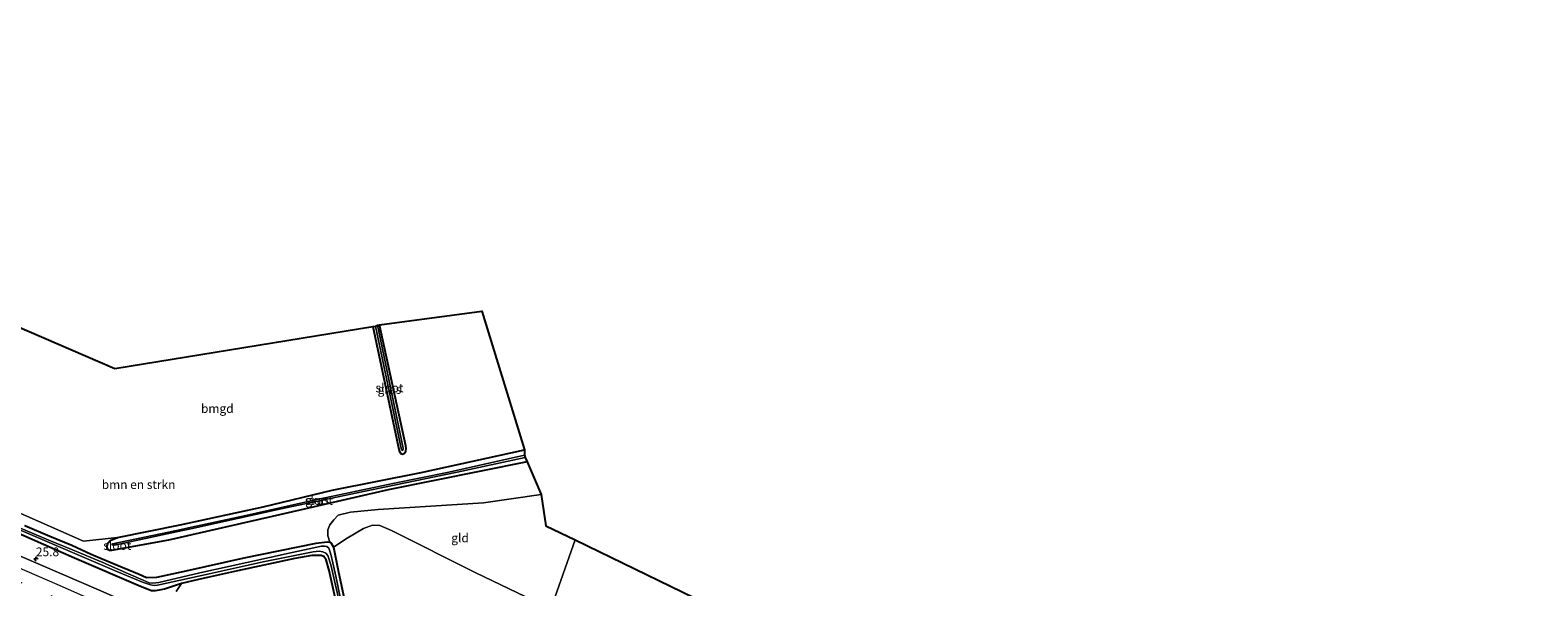
# Model space of a CAD drawing. Units: metres. Extents: x 139997 to 150010, y 389251 to 393751.
# Drawn here: x 144225 to 144655, y 392470 to 392629 of the extents above; entities that cross this region are included whole.
import ezdxf
from ezdxf.enums import TextEntityAlignment as Align

# ---------------------------------------------------------------- set-up
doc = ezdxf.new("R2010")
doc.units = ezdxf.units.M
doc.linetypes.add('VW-3-9_STREEP', pattern=[12, 3, -9])
doc.layers.get('0').update_dxf_attribs({"lineweight": 25})
for name, color, linetype, lineweight in [('B-ME-AM-KILOMETR-S-B1', 7, 'Continuous', 18), ('B-ME-GR-BOMENSTRUIKEN-GV-B6', 93, 'Continuous', 18), ('B-ME-GW-INSTEEKWATERGANG-L-B1', 10, 'Continuous', 25), ('B-ME-IE-GRASLAND-GV-B6', 93, 'Continuous', 18), ('B-ME-IE-GRONDWERKLIJN-GROND_INGERICHT-GV-B6', 253, 'Continuous', 18), ('B-ME-IE-HULPGEOMETRIE-L-B1', 53, 'Continuous', 18), ('B-ME-KG-KADASTRAAL-OPNAMEDTMGRENS-L-B1', 10, 'Continuous', 25), ('B-ME-OG-WATER-GV-B6', 153, 'Continuous', 18), ('B-ME-VH-VERH_SOORT-BITUMEN-GV-B6', 8, 'IE-TERREINAFSCHEIDING-NATUURLIJK-HOUTWAL', 18), ('B-ME-VW-MARKERING-39STREEP-015-L-B1', 255, 'VW-3-9_STREEP', 18), ('B-ME-VW-MARKERING-STREEP-015-L-B1', 7, 'Continuous', 18)]:
    doc.layers.add(name, color=color, linetype=linetype, lineweight=lineweight)
doc.styles.add('NLCS-ISO', font='NLCS-ISO.TTF')
doc.linetypes.add('IE-TERREINAFSCHEIDING-NATUURLIJK-HOUTWAL', pattern='A,7,-1.5,[67,NLCS.SHX,S=0.75,R=45,X=0,Y=0],-1.5,7,-1.5,[70,NLCS.SHX,S=0.75,R=0,X=0,Y=0],-1.5', length=20)

# ---------------------------------------------------------------- blocks, each defined once
blk = doc.blocks.new('hecto')
for p, q in [((0, 0.625), (-0.625, 0)), ((0, -0.625), (0, 0.625)), ((-0.625, 0), (0.625, 0)), ((0.625, 0), (0, -0.625))]:
    blk.add_line(p, q)

msp = doc.modelspace()

# ---------------------------------------------------------------- linework, layer by layer
at = {"layer": 'B-ME-GR-BOMENSTRUIKEN-GV-B6'}
for points in [[(144201.512, 392500.153, 11.893), (144240.395, 392483.006, 12.138), (144250.049, 392484.132, 12.167), (144248.044, 392483.231, 12.183), (144247.445, 392482.595, 12.2), (144247.174, 392481.758, 12.216), (144247.145, 392481.093, 12.257), (144247.445, 392480.57, 12.269), (144247.801, 392480.383, 12.29), (144248.362, 392480.382, 12.302), (144264.68, 392483.35, 12.482), (144296.299, 392490.585, 12.351), (144327.216, 392497.737, 12.204), (144366.924, 392505.653, 12.192), (144370.925, 392496.361, 12.11), (144354.485, 392494.028, 12.147), (144324.433, 392492.064, 12.359), (144316.478, 392491.351, 12.339), (144312.959, 392490.5, 12.335), (144311.735, 392489.107, 12.335), (144310.593, 392487.744, 12.335), (144310.09, 392486.237, 12.306), (144310.059, 392484.564, 12.253), (144310.609, 392482.795, 12.228), (144309.84, 392482.834, 12.253), (144306.7, 392482.508, 12.261), (144286.218, 392478.272, 12.425), (144269.639, 392474.561, 12.429), (144261.268, 392472.753, 12.441), (144258.401, 392472.685, 12.445), (144256.277, 392473.585, 12.433), (144251.389, 392475.658, 12.416), (144245.704, 392477.978, 12.388), (144242.567, 392479.328, 12.298), (144237.087, 392481.936, 12.175), (144230.793, 392484.436, 12.142), (144223.668, 392487.475, 12.065)], [(144266.779, 392468.688, 12.474), (144268.357, 392470.982, 12.339), (144273.142, 392472.112, 12.4), (144284.288, 392474.621, 12.461), (144300.635, 392478.129, 12.4), (144305.479, 392478.917, 12.4), (144308.174, 392478.979, 12.408), (144308.961, 392478.626, 12.429), (144309.542, 392477.727, 12.445), (144310.452, 392474.696, 12.429)], [(144310.452, 392474.696, 12.429), (144313.459, 392461.007, 12.367)]]:
    msp.add_polyline3d(points, dxfattribs=at)
at = {"layer": 'B-ME-GW-INSTEEKWATERGANG-L-B1'}
for points in [[(144322.856, 392544.282, 11.909), (144330.418, 392508.847, 11.909), (144330.869, 392508.085, 11.909), (144331.343, 392507.905, 11.909), (144331.951, 392508.116, 11.909), (144332.295, 392508.711, 11.909), (144332.407, 392509.492, 11.909), (144332.255, 392510.262, 11.909), (144324.83, 392544.766, 11.909)], [(144366.924, 392505.653, 12.192), (144327.216, 392497.737, 12.204), (144296.299, 392490.585, 12.351), (144264.68, 392483.35, 12.482), (144248.362, 392480.382, 12.302), (144247.801, 392480.383, 12.29), (144247.445, 392480.57, 12.269), (144247.145, 392481.093, 12.257), (144247.174, 392481.758, 12.216), (144247.445, 392482.595, 12.2), (144248.044, 392483.231, 12.183), (144250.049, 392484.132, 12.167), (144267.919, 392487.736, 12.081), (144291.651, 392492.836, 11.991), (144311.291, 392497.606, 11.852), (144336.644, 392502.626, 11.897), (144366.123, 392509.114, 11.918)], [(144357.896, 392423.84, 12.437), (144340.386, 392431.959, 12.318), (144328.178, 392437.483, 12.31), (144321.197, 392440.845, 12.302), (144318.829, 392442.167, 12.302), (144317.972, 392442.884, 12.306), (144317.333, 392443.801, 12.306), (144316.959, 392445.284, 12.322), (144313.459, 392461.007, 12.367), (144310.452, 392474.696, 12.429), (144309.542, 392477.727, 12.445), (144308.961, 392478.626, 12.429), (144308.174, 392478.979, 12.408), (144305.479, 392478.917, 12.4), (144300.635, 392478.129, 12.4), (144284.288, 392474.621, 12.461), (144273.142, 392472.112, 12.4), (144268.357, 392470.982, 12.339), (144263.495, 392469.393, 12.314), (144260.875, 392468.86, 12.318), (144259.789, 392468.917, 12.335), (144256.694, 392470.087, 12.343), (144237.882, 392478.218, 12.445), (144220.167, 392486.002, 12.494)], [(144223.668, 392487.475, 12.065), (144230.793, 392484.436, 12.142), (144237.087, 392481.936, 12.175), (144242.567, 392479.328, 12.298), (144245.704, 392477.978, 12.388), (144251.389, 392475.658, 12.416), (144256.277, 392473.585, 12.433), (144258.401, 392472.685, 12.445), (144261.268, 392472.753, 12.441), (144269.639, 392474.561, 12.429), (144286.218, 392478.272, 12.425), (144306.7, 392482.508, 12.261), (144309.84, 392482.834, 12.253), (144310.609, 392482.795, 12.228), (144311.051, 392482.49, 12.212), (144311.71, 392481.298, 12.208), (144313.031, 392474.664, 12.187), (144315.992, 392460.897, 12.118)]]:
    msp.add_polyline3d(points, dxfattribs=at)
at = {"layer": 'B-ME-IE-GRASLAND-GV-B6'}
for points in [[(144322.856, 392544.282, 11.909), (144323.692, 392544.425, 11.124), (144331.051, 392509.075, 11.14), (144331.252, 392508.889, 11.14), (144331.463, 392509.006, 11.14), (144331.55, 392509.245, 11.14), (144331.508, 392509.621, 11.14), (144324.173, 392544.639, 11.108), (144324.83, 392544.766, 11.909), (144332.255, 392510.262, 11.909), (144332.407, 392509.492, 11.909), (144332.295, 392508.711, 11.909), (144331.951, 392508.116, 11.909), (144331.343, 392507.905, 11.909), (144330.869, 392508.085, 11.909), (144330.418, 392508.847, 11.909), (144322.856, 392544.282, 11.909)], [(144366.123, 392509.114, 11.918), (144366.173, 392507.562, 11.367), (144344.594, 392502.75, 11.413), (144328.575, 392499.541, 11.434), (144306.034, 392494.77, 11.443), (144286.682, 392490.407, 11.497), (144271.179, 392487.02, 11.54), (144266.904, 392486.086, 11.552), (144248.711, 392482.294, 11.547), (144248.509, 392481.986, 11.547), (144249.271, 392481.877, 11.543), (144266.914, 392485.704, 11.598), (144270.98, 392486.593, 11.578), (144296.73, 392492.222, 11.451), (144320.262, 392497.178, 11.426), (144346.905, 392502.709, 11.401), (144366.36, 392506.934, 11.405), (144366.924, 392505.653, 12.192), (144327.216, 392497.737, 12.204), (144296.299, 392490.585, 12.351), (144264.68, 392483.35, 12.482), (144248.362, 392480.382, 12.302), (144247.801, 392480.383, 12.29), (144247.445, 392480.57, 12.269), (144247.145, 392481.093, 12.257), (144247.174, 392481.758, 12.216), (144247.445, 392482.595, 12.2), (144248.044, 392483.231, 12.183), (144250.049, 392484.132, 12.167), (144267.919, 392487.736, 12.081), (144291.651, 392492.836, 11.991), (144311.291, 392497.606, 11.852), (144336.644, 392502.626, 11.897), (144366.123, 392509.114, 11.918)], [(144205.204, 392493.471, 11.48), (144229.274, 392483.267, 11.525), (144249.258, 392474.651, 11.541), (144257.236, 392471.315, 11.562), (144259.499, 392470.612, 11.521), (144260.557, 392470.397, 11.521), (144261.463, 392470.449, 11.525), (144273.617, 392473.112, 11.586), (144291.622, 392477.15, 11.521), (144305.885, 392479.979, 11.5), (144307.624, 392480.177, 11.57), (144308.61, 392480.042, 11.594), (144309.51, 392479.632, 11.607), (144310.095, 392478.986, 11.607), (144310.878, 392476.288, 11.607), (144312.783, 392468.051, 11.496), (144316.484, 392450.292, 11.349), (144318.364, 392444.287, 11.349), (144319.026, 392443.562, 11.349), (144320.146, 392442.662, 11.349), (144326.304, 392439.512, 11.349), (144339.981, 392433.243, 11.349), (144358.226, 392424.466, 11.349)], [(144220.167, 392486.002, 12.494), (144237.882, 392478.218, 12.445), (144256.694, 392470.087, 12.343), (144259.789, 392468.917, 12.335)], [(144259.789, 392468.917, 12.335), (144256.694, 392470.087, 12.343), (144237.882, 392478.218, 12.445), (144220.167, 392486.002, 12.494)], [(144313.537, 392467.089, 11.668), (144312.383, 392473.027, 11.664), (144311.027, 392478.992, 11.631), (144310.648, 392480.212, 11.631), (144310.312, 392481.03, 11.631), (144309.813, 392481.483, 11.635), (144309.087, 392481.609, 11.639), (144308.27, 392481.608, 11.643), (144299.906, 392479.83, 11.656), (144286.952, 392476.96, 11.656), (144273.545, 392474.052, 11.652), (144261.875, 392471.242, 11.656), (144260.197, 392471.046, 11.643), (144259.128, 392471.151, 11.631), (144257.374, 392471.888, 11.627), (144253.232, 392473.686, 11.59), (144245.912, 392476.958, 11.566), (144237.234, 392480.571, 11.541), (144230.546, 392483.345, 11.533), (144222.005, 392486.974, 11.529)], [(144223.668, 392487.475, 12.065), (144230.793, 392484.436, 12.142), (144237.087, 392481.936, 12.175), (144242.567, 392479.328, 12.298), (144245.704, 392477.978, 12.388), (144251.389, 392475.658, 12.416), (144256.277, 392473.585, 12.433), (144258.401, 392472.685, 12.445), (144261.268, 392472.753, 12.441), (144269.639, 392474.561, 12.429), (144286.218, 392478.272, 12.425), (144306.7, 392482.508, 12.261), (144309.84, 392482.834, 12.253), (144310.609, 392482.795, 12.228), (144311.051, 392482.49, 12.212), (144311.71, 392481.298, 12.208), (144313.031, 392474.664, 12.187), (144315.992, 392460.897, 12.118)], [(144354.932, 392418.6667, 12.7316), (144353.8717, 392419.1687, 12.8165), (144343.0134, 392424.2895, 12.8001), (144332.1956, 392429.4243, 12.8056), (144321.4462, 392434.4262, 12.7806), (144310.2204, 392439.6451, 12.7952), (144299.5716, 392444.4962, 12.807), (144288.4934, 392449.5506, 12.8487), (144277.8058, 392454.3741, 12.8312), (144267.267, 392459.073, 12.8485), (144258.5415, 392463.0188, 12.8351), (144254.4427, 392464.8642, 12.8369), (144244.6986, 392469.1774, 12.8258), (144233.6608, 392473.9042, 12.8197), (144222.6505, 392478.695, 12.8583)], [(144313.459, 392461.007, 12.367), (144310.452, 392474.696, 12.429), (144309.542, 392477.727, 12.445), (144308.961, 392478.626, 12.429), (144308.174, 392478.979, 12.408), (144305.479, 392478.917, 12.4), (144300.635, 392478.129, 12.4), (144284.288, 392474.621, 12.461), (144273.142, 392472.112, 12.4), (144268.357, 392470.982, 12.339), (144263.495, 392469.393, 12.314)], [(144263.495, 392469.393, 12.314), (144268.357, 392470.982, 12.339), (144266.779, 392468.688, 12.474)]]:
    msp.add_polyline3d(points, dxfattribs=at)
at = {"layer": 'B-ME-IE-GRONDWERKLIJN-GROND_INGERICHT-GV-B6'}
for points in [[(144192, 392557.06, 11.897), (144249.362, 392532.354, 11.811), (144322.856, 392544.282, 11.909), (144330.418, 392508.847, 11.909), (144330.869, 392508.085, 11.909), (144331.343, 392507.905, 11.909), (144331.951, 392508.116, 11.909), (144332.295, 392508.711, 11.909), (144332.407, 392509.492, 11.909), (144332.255, 392510.262, 11.909), (144324.83, 392544.766, 11.909), (144353.927, 392548.658, 11.893), (144366.123, 392509.114, 11.918), (144336.644, 392502.626, 11.897), (144311.291, 392497.606, 11.852), (144291.651, 392492.836, 11.991), (144267.919, 392487.736, 12.081), (144250.049, 392484.132, 12.167), (144240.395, 392483.006, 12.138), (144201.512, 392500.153, 11.893), (144180.237, 392509.402, 11.979), (144185.216, 392530.74, 11.93), (144192, 392557.06, 11.897)], [(144370.925, 392496.361, 12.11), (144372.186, 392487.388, 11.991), (144380.528, 392483.466, 11.999), (144373.596, 392463.743, 12.016), (144352.099, 392474.075, 12.028), (144328.164, 392486.102, 12.159), (144324.867, 392487.487, 12.183), (144322.813, 392487.583, 12.183), (144320.195, 392486.646, 12.187), (144315.559, 392483.889, 12.204), (144311.71, 392481.298, 12.208), (144311.051, 392482.49, 12.212), (144310.609, 392482.795, 12.228), (144310.059, 392484.564, 12.253), (144310.09, 392486.237, 12.306), (144310.593, 392487.744, 12.335), (144311.735, 392489.107, 12.335), (144312.959, 392490.5, 12.335), (144316.478, 392491.351, 12.339), (144324.433, 392492.064, 12.359), (144354.485, 392494.028, 12.147), (144370.925, 392496.361, 12.11)], [(144373.596, 392463.743, 12.016), (144359.224, 392427.244, 11.978), (144358.605, 392427.918, 11.979), (144356.464, 392429.946, 11.979), (144354.545, 392431.214, 11.983), (144353.149, 392431.83, 11.971), (144349.62, 392432.72, 11.971), (144345.467, 392433.672, 11.979), (144340.753, 392435.233, 11.991), (144331.615, 392439.367, 12.016), (144320.506, 392444.843, 12.04), (144319.393, 392445.572, 12.04), (144318.371, 392449.585, 12.032), (144315.992, 392460.897, 12.118), (144313.031, 392474.664, 12.187), (144311.71, 392481.298, 12.208), (144315.559, 392483.889, 12.204), (144320.195, 392486.646, 12.187), (144322.813, 392487.583, 12.183), (144324.867, 392487.487, 12.183), (144328.164, 392486.102, 12.159), (144352.099, 392474.075, 12.028), (144373.596, 392463.743, 12.016)], [(144645.709, 392354.453, 11.983), (144629.846, 392340.227, 12.089), (144602.233, 392353.461, 12.11), (144562.173, 392372.96, 12.155), (144522.335, 392391.823, 12.155), (144487.418, 392408.405, 12.04), (144454.768, 392424.253, 11.991), (144429.62, 392436.615, 11.967), (144399.889, 392451.123, 11.955), (144373.596, 392463.743, 12.016), (144380.528, 392483.466, 11.999), (144645.709, 392354.453, 11.983)]]:
    msp.add_polyline3d(points, dxfattribs=at)
at = {"layer": 'B-ME-IE-HULPGEOMETRIE-L-B1'}
msp.add_polyline3d([(144373.596, 392463.743, 12.016), (144380.528, 392483.466, 11.999)], dxfattribs=at)
at = {"layer": 'B-ME-KG-KADASTRAAL-OPNAMEDTMGRENS-L-B1'}
for points in [[(144023.956, 392628.85, 12.169), (144187.832, 392558.193, 12.26), (144188.715, 392557.822, 11.43), (144189.601, 392557.45, 11.43), (144190.2, 392557.199, 12.213), (144192, 392557.06, 11.897), (144249.362, 392532.354, 11.811), (144322.856, 392544.282, 11.909), (144323.692, 392544.425, 11.124), (144324.173, 392544.639, 11.108), (144324.83, 392544.766, 11.909), (144353.927, 392548.658, 11.893), (144366.123, 392509.114, 11.918), (144366.173, 392507.562, 11.367), (144366.36, 392506.934, 11.405), (144366.924, 392505.653, 12.192), (144370.925, 392496.361, 12.11), (144372.186, 392487.388, 11.991), (144380.528, 392483.466, 11.999)], [(144380.528, 392483.466, 11.999), (144645.709, 392354.453, 11.983), (144646.041, 392353.984, 11.486), (144646.574, 392353.744, 11.486), (144647.313, 392353.722, 12.069), (144648.656, 392353.31, 12.387), (144729.491, 392313.314, 11.727)]]:
    msp.add_polyline3d(points, dxfattribs=at)
at = {"layer": 'B-ME-OG-WATER-GV-B6'}
for points in [[(144323.692, 392544.425, 11.124), (144324.173, 392544.639, 11.108), (144331.508, 392509.621, 11.14), (144331.55, 392509.245, 11.14), (144331.463, 392509.006, 11.14), (144331.252, 392508.889, 11.14), (144331.051, 392509.075, 11.14), (144323.692, 392544.425, 11.124)], [(144366.173, 392507.562, 11.367), (144366.36, 392506.934, 11.405), (144346.905, 392502.709, 11.401), (144320.262, 392497.178, 11.426), (144296.73, 392492.222, 11.451), (144270.98, 392486.593, 11.578), (144266.914, 392485.704, 11.598), (144249.271, 392481.877, 11.543), (144248.509, 392481.986, 11.547), (144248.711, 392482.294, 11.547), (144266.904, 392486.086, 11.552), (144271.179, 392487.02, 11.54), (144286.682, 392490.407, 11.497), (144306.034, 392494.77, 11.443), (144328.575, 392499.541, 11.434), (144344.594, 392502.75, 11.413), (144366.173, 392507.562, 11.367)], [(144316.484, 392450.292, 11.349), (144312.783, 392468.051, 11.496), (144310.878, 392476.288, 11.607), (144310.095, 392478.986, 11.607), (144309.51, 392479.632, 11.607), (144308.61, 392480.042, 11.594), (144307.624, 392480.177, 11.57), (144305.885, 392479.979, 11.5), (144291.622, 392477.15, 11.521), (144273.617, 392473.112, 11.586), (144261.463, 392470.449, 11.525), (144260.557, 392470.397, 11.521), (144259.499, 392470.612, 11.521), (144257.236, 392471.315, 11.562), (144249.258, 392474.651, 11.541), (144229.274, 392483.267, 11.525), (144205.204, 392493.471, 11.48)], [(144222.005, 392486.974, 11.529), (144230.546, 392483.345, 11.533), (144237.234, 392480.571, 11.541), (144245.912, 392476.958, 11.566), (144253.232, 392473.686, 11.59), (144257.374, 392471.888, 11.627), (144259.128, 392471.151, 11.631), (144260.197, 392471.046, 11.643), (144261.875, 392471.242, 11.656), (144273.545, 392474.052, 11.652), (144286.952, 392476.96, 11.656), (144299.906, 392479.83, 11.656), (144308.27, 392481.608, 11.643), (144309.087, 392481.609, 11.639), (144309.813, 392481.483, 11.635), (144310.312, 392481.03, 11.631), (144310.648, 392480.212, 11.631), (144311.027, 392478.992, 11.631), (144312.383, 392473.027, 11.664), (144313.537, 392467.089, 11.668), (144316.829, 392450.285, 11.349), (144316.484, 392450.292, 11.349)]]:
    msp.add_polyline3d(points, dxfattribs=at)
at = {"layer": 'B-ME-VH-VERH_SOORT-BITUMEN-GV-B6'}
msp.add_polyline3d([(144222.6505, 392478.695, 12.8583), (144233.6608, 392473.9042, 12.8197), (144244.6986, 392469.1774, 12.8258), (144254.4427, 392464.8642, 12.8369), (144258.5415, 392463.0188, 12.8351), (144267.267, 392459.073, 12.8485), (144277.8058, 392454.3741, 12.8312), (144288.4934, 392449.5506, 12.8487), (144299.5716, 392444.4962, 12.807), (144310.2204, 392439.6451, 12.7952), (144321.4462, 392434.4262, 12.7806), (144332.1956, 392429.4243, 12.8056), (144343.0134, 392424.2895, 12.8001), (144353.8717, 392419.1687, 12.8165), (144354.932, 392418.6667, 12.7316), (144353.1753, 392415.9625, 12.869), (144353.162, 392415.942, 12.87), (144352.3177, 392412.4035, 12.9313), (144352.308, 392412.363, 12.932), (144351.0054, 392409.0741, 12.9479), (144350.999, 392409.058, 12.948), (144350.877, 392408.513, 13.01), (144350.7995, 392408.3338, 12.9995)], dxfattribs=at)
at = {"layer": 'B-ME-VW-MARKERING-39STREEP-015-L-B1'}
msp.add_polyline3d([(144220.1131, 392472.3428, 13.0376), (144231.0804, 392467.5507, 13.0208), (144242.0724, 392462.768, 13.0125), (144253.0205, 392457.9118, 13.0034), (144263.959, 392453.0775, 13.0104), (144274.8803, 392448.1614, 13.0036), (144285.8097, 392443.2635, 13.023), (144296.7053, 392438.2926, 12.9957), (144307.6309, 392433.3283, 12.9775), (144318.4855, 392428.2885, 12.9652), (144329.3394, 392423.2477, 12.9872), (144340.1729, 392418.1245, 12.9839), (144351.0222, 392413.026, 12.9937), (144352.3177, 392412.4035, 12.9313)], dxfattribs=at)
at = {"layer": 'B-ME-VW-MARKERING-STREEP-015-L-B1'}
msp.add_polyline3d([(144221.394, 392475.7046, 12.9485), (144232.7971, 392470.7305, 12.9231), (144243.3697, 392466.1067, 12.9246), (144254.6609, 392461.1027, 12.9245), (144265.2747, 392456.4346, 12.9515), (144276.5572, 392451.3508, 12.9127), (144287.1295, 392446.5974, 12.9372), (144298.1369, 392441.6004, 12.9014), (144308.928, 392436.6738, 12.8856), (144320.2023, 392431.4511, 12.8812), (144330.6733, 392426.5766, 12.8801), (144341.8771, 392421.2972, 12.8981), (144352.3011, 392416.3808, 12.9011), (144353.1753, 392415.9625, 12.869)], dxfattribs=at)

# ---------------------------------------------------------------- block references
at = {"layer": 'B-ME-AM-KILOMETR-S-B1', "rotation": 90}
msp.add_blockref('hecto', (144226.831, 392477.97, 12.766), dxfattribs=at)

# ---------------------------------------------------------------- texts
at = {"layer": 'B-ME-AM-KILOMETR-S-B1', "ltscale": 0.2, "style": 'NLCS-ISO'}
msp.add_text('25.8', height=2.5, dxfattribs=at).set_placement((144226.831, 392477.97, 12.766), align=Align.BOTTOM_LEFT)
at = {"layer": 'B-ME-GR-BOMENSTRUIKEN-GV-B6', "ltscale": 0.2, "style": 'NLCS-ISO'}
msp.add_text('bmn en strkn', height=2.5, dxfattribs=at).set_placement((144256.1099, 392499.1926), align=Align.MIDDLE_CENTER)
at = {"layer": 'B-ME-IE-GRASLAND-GV-B6', "ltscale": 0.2, "style": 'NLCS-ISO'}
for p in [(144327.6315, 392526.3355), (144307.0345, 392494.748)]:
    msp.add_text('gras', height=2.5, dxfattribs=at).set_placement(p, align=Align.MIDDLE_CENTER)
at = {"layer": 'B-ME-IE-GRONDWERKLIJN-GROND_INGERICHT-GV-B6', "ltscale": 0.2, "style": 'NLCS-ISO'}
for s, p in [('bmgd', (144278.5502, 392520.8848)), ('gld', (144347.7494, 392483.9728))]:
    msp.add_text(s, height=2.5, dxfattribs=at).set_placement(p, align=Align.MIDDLE_CENTER)
at = {"layer": 'B-ME-OG-WATER-GV-B6', "ltscale": 0.2, "style": 'NLCS-ISO'}
for p in [(144327.6378, 392526.7875), (144307.506, 392494.6632), (144250.0401, 392481.8112)]:
    msp.add_text('sloot', height=2.5, dxfattribs=at).set_placement(p, align=Align.MIDDLE_CENTER)

doc.saveas('drawing.dxf')
